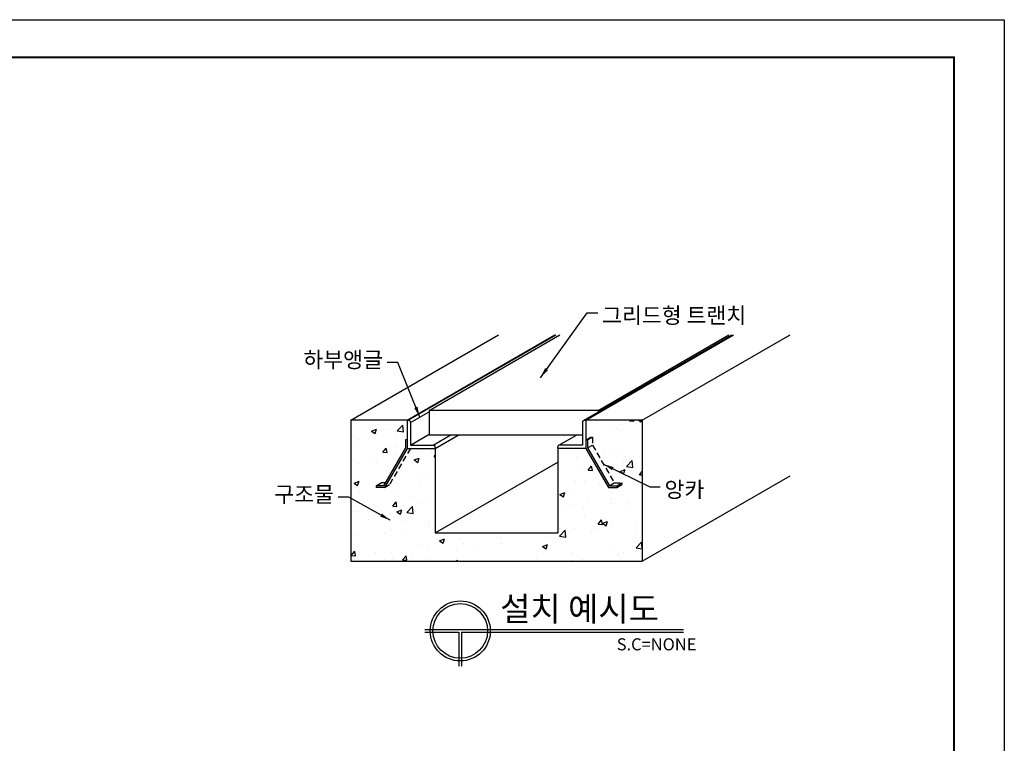
# Model space of a CAD drawing. Units: millimetres. Extents: x 46 to 3539, y 55 to 2622.
# Drawn here: x 1792 to 3539, y 1338 to 2622 of the extents above; entities that cross this region are included whole.
import ezdxf

# ---------------------------------------------------------------- set-up
doc = ezdxf.new("R2010")
doc.units = ezdxf.units.MM
doc.header["$LTSCALE"] = 70
doc.linetypes.add('HIDDEN', pattern=[0.375, 0.25, -0.125])
doc.styles.add('ROMANS', font='romans.shx')
doc.dimstyles.new('ISO-25', dxfattribs={"dimscale": 7.5, "dimtxt": 2.5, "dimasz": 2.5, "dimexe": 1, "dimexo": 1, "dimgap": 1, "dimtad": 1, "dimdec": 1, "dimdsep": 46, "dimtxsty": 'ROMANS', "dimcen": 0, "dimclrd": 1, "dimclre": 1, "dimclrt": 2, "dimadec": 0, "dimazin": 2, "dimtfac": 1, "dimtdec": 1, "dimtmove": 0, "dimatfit": 3, "dimfxl": 0, "dimarcsym": 0})

# ---------------------------------------------------------------- blocks, each defined once
blk = doc.blocks.new('로고')
at = {"color": 0, "const_width": 3.38}
blk.add_lwpolyline([(0, 0), (0, 2448.5), (0, 0), (3314.6, 0), (3314.6, 2448.5), (0, 2448.5)], dxfattribs=at)
at = {"layer": 'Defpoints', "color": 250, "ltscale": 500}
for p, q in [((-89.2, 2515.3, 0), (3403.8, 2515.3, 0)), ((-89.2, 2515.3), (3403.8, 2515.3)), ((3403.8, 2515.3, 0), (3403.8, -51.8, 0)), ((3403.8, 2515.3), (3403.8, -51.8))]:
    blk.add_line(p, q, dxfattribs=at)

msp = doc.modelspace()

# ---------------------------------------------------------------- hatches: boundary and pattern name
at = {"ltscale": 500}
h = msp.add_hatch(dxfattribs=at)
h.set_pattern_fill('AR-CONC', color=6, scale=0.5, style=0)
h.set_pattern_definition([(50, (308.33, -214.86), (91.0923, -7.9695), [9.525, -104.775]), (355, (308.33, -214.86), (-17.6214, 95.5283), [7.62, -83.82]), (100.451, (315.92, -215.52), (73.4713, 87.5583), [8.095, -89.045]), (46.1842, (308.33, -189.46), (135.5395, -21.021), [14.2875, -157.1625]), (96.6356, (319.62, -191.21), (118.702, 123.713), [12.1425, -133.5675]), (351.184, (308.33, -189.46), (118.7023, 123.7126), [11.43, -125.73]), (21, (321.03, -195.81), (75.8074, -51.1328), [9.525, -104.775]), (326, (321.03, -195.81), (30.901, 92.094), [7.62, -83.82]), (71.4514, (327.35, -200.07), (106.7082, 40.9614), [8.095, -89.045]), (37.5, (308.33, -214.856), (1.5443, 42.27752), [0, -82.804, 0, -85.09, 0, -84.1375]), (7.5, (308.33, -214.856), (33.40983, 50.0903), [0, -48.514, 0, -80.899, 0, -32.0675]), (327.5, (280.01, -214.856), (67.7953, -2.86437), [0, -31.75, 0, -99.06, 0, -131.445]), (317.5, (267.31, -214.856), (74.0646, 12.7132), [0, -41.275, 0, -65.786, 0, -93.345])])
h.paths.add_polyline_path([(2448.01, 1797.27), (2439.35, 1792.27), (2424.35, 1792.27), (2424.35, 1795.27), (2433.01, 1800.27), (2440.5, 1800.27), (2476.35, 1862.36), (2476.35, 1876.55), (2479.35, 1876.55), (2479.35, 1911.55), (2379.35, 1911.55), (2379.35, 1661.55), (2896.35, 1661.55), (2896.35, 1911.55), (2796.35, 1911.55), (2796.35, 1876.55), (2805.01, 1881.55), (2808.01, 1881.55), (2808.01, 1867.36), (2846.74, 1800.27), (2860.01, 1800.27), (2860.01, 1797.27), (2851.35, 1792.27), (2836.35, 1792.27), (2796.35, 1861.55), (2746.35, 1861.55), (2746.35, 1711.55), (2529.35, 1711.55), (2529.35, 1861.55), (2485.12, 1861.55)])
h.paths.add_polyline_path([(2808.01, 1881.55), (2799.35, 1876.55), (2799.35, 1862.36), (2808.01, 1867.36)], flags=17)
h.paths.add_polyline_path([(2838.08, 1795.27), (2846.74, 1800.27), (2808.01, 1867.36), (2799.35, 1862.36)], flags=17)

# ---------------------------------------------------------------- linework, layer by layer
for p, q in [((2379.35, 1911.55), (2641.5, 2062.9)), ((2479.35, 1911.55), (2741.5, 2062.9)), ((2481.35, 1911.55), (2743.5, 2062.9)), ((2518.16, 1929.05), (2750, 2062.9)), ((2792.35, 1911.02), (3055.43, 2062.9)), ((2796.35, 1911.55), (3058.5, 2062.9)), ((2818.16, 1929.05), (3050, 2062.9)), ((2896.35, 1911.55), (3158.5, 2062.9)), ((2485.35, 1907.55), (2518.16, 1926.49)), ((2818.16, 1929.05), (2518.16, 1929.05)), ((2518.16, 1929.05), (2518.16, 1885.05)), ((2818.16, 1929.05), (2818.16, 1925.92)), ((2479.35, 1911.55), (2379.35, 1911.55)), ((2379.35, 1911.55), (2379.35, 1661.55)), ((2481.35, 1911.55), (2479.35, 1911.55)), ((2479.35, 1911.55), (2479.35, 1861.55)), ((2485.35, 1907.55), (2485.35, 1867.55)), ((2790.35, 1907.55), (2790.35, 1867.55)), ((2794.35, 1911.55), (2796.35, 1911.55)), ((2796.35, 1911.55), (2796.35, 1861.55)), ((2896.35, 1911.55), (2796.35, 1911.55)), ((2896.35, 1911.55), (2896.35, 1661.55)), ((2485.35, 1867.55), (2518.16, 1886.49)), ((2476.35, 1876.55), (2476.35, 1862.36)), ((2479.35, 1876.55), (2476.35, 1876.55)), ((2790.35, 1885.05), (2518.16, 1885.05)), ((2525.35, 1867.55), (2555.66, 1885.05)), ((2529.35, 1861.55), (2570.05, 1885.05)), ((2748.35, 1867.02), (2779.59, 1885.05)), ((2796.35, 1876.55), (2799.35, 1876.55)), ((2799.35, 1876.55), (2799.35, 1862.36)), ((2476.35, 1862.36), (2437.62, 1795.27)), ((2479.35, 1861.55), (2439.35, 1792.27)), ((2479.35, 1861.55), (2529.35, 1861.55)), ((2485.35, 1867.55), (2525.35, 1867.55)), ((2529.35, 1861.55), (2529.35, 1863.55)), ((2529.35, 1861.55), (2529.35, 1711.55)), ((2746.35, 1861.55), (2746.35, 1863.55)), ((2796.35, 1861.55), (2746.35, 1861.55)), ((2746.35, 1861.55), (2746.35, 1711.55)), ((2790.35, 1867.55), (2750.35, 1867.55)), ((2796.35, 1861.55), (2836.35, 1792.27)), ((2799.35, 1862.36), (2838.08, 1795.27)), ((2529.35, 1711.55), (2746.35, 1836.84)), ((2896.35, 1661.55), (3158.5, 1812.9)), ((2437.62, 1795.27), (2424.35, 1795.27)), ((2424.35, 1795.27), (2424.35, 1792.27)), ((2439.35, 1792.27), (2424.35, 1792.27)), ((2836.35, 1792.27), (2851.35, 1792.27)), ((2838.08, 1795.27), (2851.35, 1795.27)), ((2851.35, 1795.27), (2851.35, 1792.27)), ((2529.35, 1711.55), (2746.35, 1711.55)), ((2379.35, 1661.55), (2896.35, 1661.55))]:
    msp.add_line(p, q, dxfattribs=at)
at = {"color": 2, "linetype": 'HIDDEN', "ltscale": 0.6}
for p, q in [((2796.35, 1876.55), (2805.01, 1881.55)), ((2799.35, 1876.55), (2808.01, 1881.55)), ((2805.01, 1881.55), (2808.01, 1881.55)), ((2808.01, 1881.55), (2808.01, 1867.36)), ((2485.12, 1861.55), (2448.01, 1797.27)), ((2799.35, 1862.36), (2808.01, 1867.36)), ((2808.01, 1867.36), (2846.74, 1800.27)), ((2424.35, 1795.27), (2433.01, 1800.27)), ((2440.5, 1800.27), (2433.01, 1800.27)), ((2838.08, 1795.27), (2846.74, 1800.27)), ((2846.74, 1800.27), (2860.01, 1800.27)), ((2851.35, 1795.27), (2860.01, 1800.27)), ((2860.01, 1800.27), (2860.01, 1797.27)), ((2439.35, 1792.27), (2448.01, 1797.27)), ((2851.35, 1792.27), (2860.01, 1797.27))]:
    msp.add_line(p, q, dxfattribs=at)
for p, q in [((2510.95, 1540.07), (2969.3, 1540.07)), ((2510.95, 1535.32), (2571.26, 1535.32)), ((2571.26, 1535.32), (2571.26, 1475.01)), ((2576.01, 1535.32), (2969.3, 1535.32)), ((2576.01, 1535.32), (2576.01, 1475.01))]:
    msp.add_line(p, q)
for radius in [53.23, 48.48]:
    msp.add_circle((2573.64, 1537.7), radius)
at = {"ltscale": 500}
for centre, start, end in [((2481.35, 1907.55), 0, 90), ((2794.35, 1907.55), 90, 180), ((2525.35, 1863.55), 0, 90), ((2750.35, 1863.55), 90, 180)]:
    msp.add_arc(centre, 4, start, end, dxfattribs=at)

# ---------------------------------------------------------------- block references
msp.add_blockref('로고', (134.77, 106.67, 0), dxfattribs=at)

# ---------------------------------------------------------------- texts
for s, height, p in [('설치 예시도', 42.768, (2644.44, 1555.42)), ('S.C=NONE', 21.384, (2851.14, 1503.28))]:
    msp.add_text(s, height=height).set_placement(p)
at = {"color": 2, "ltscale": 500, "char_height": 28.125, "style": 'ROMANS'}
for s, insert, attachment_point in [('{\\fﾱﾼﾸﾲ|b0|i0|c129|p49;그리드형 트랜치}', (2825.13, 2111.47), 1), ('{\\fﾱﾼﾸﾲ|b0|i0|c129|p49;하부앵글}', (2436.39, 2004.73), 9), ('{\\fﾱﾼﾸﾲ|b0|i0|c129|p49;앙카}', (2935.88, 1802.72), 1), ('{\\fﾱﾼﾸﾲ|b0|i0|c129|p49;구조물}', (2349.55, 1765.89), 9)]:
    msp.add_mtext(s, dxfattribs=dict(at, insert=insert, attachment_point=attachment_point))

# ---------------------------------------------------------------- leaders
at = {"ltscale": 500, "annotation_type": 0, "has_hookline": 1}
for points, hookline_direction, text_width in [([(2715.61, 1986.95), (2798.88, 2102.1), (2817.63, 2102.1)], 0, 283.33), ([(2501.75, 1917.02), (2462.64, 2014.11), (2443.89, 2014.11)], 1, 145.94), ([(2827.38, 1833.81), (2909.63, 1793.35), (2928.38, 1793.35)], 0, 68.76), ([(2449.36, 1734.13), (2375.8, 1775.26), (2357.05, 1775.26)], 1, 108.01)]:
    msp.add_leader(points, dimstyle='ISO-25', override={"dimgap": 1, "dimtad": 0}, dxfattribs=dict(at, hookline_direction=hookline_direction, text_width=text_width))

doc.saveas('drawing.dxf')
